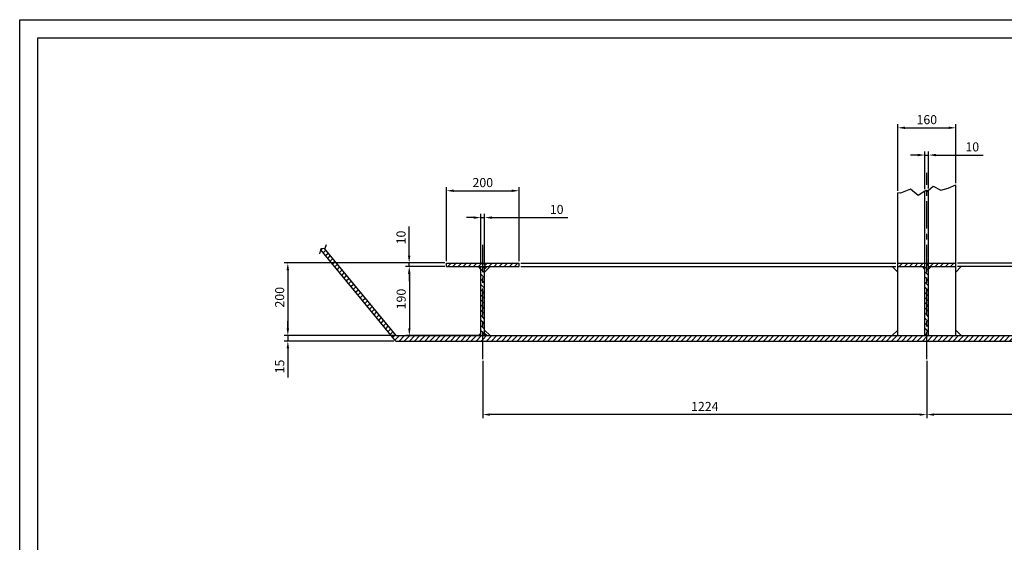
# Model space of a CAD drawing. Extents: x 0 to 29419, y 0 to 5940.
# Drawn here: x 0 to 2714, y 4500 to 5940 of the extents above; entities that cross this region are included whole.
import ezdxf

# ---------------------------------------------------------------- set-up
doc = ezdxf.new("R2010")
doc.units = 0
doc.header["$LTSCALE"] = 200
doc.linetypes.add('CENTER', pattern=[0.6, 0.375, -0.075, 0.075, -0.075])
doc.layers.get('0').update_dxf_attribs({"linetype": 'CONTINUOUS'})
doc.layers.get('DEFPOINTS').update_dxf_attribs({"linetype": 'CONTINUOUS'})
doc.styles.get("Standard").update_dxf_attribs({"font": 'ROMANS.SHX'})
doc.dimstyles.get("Standard").update_dxf_attribs({"dimtxt": 2.5, "dimasz": 2, "dimexe": 1.5, "dimexo": 1.5, "dimgap": 1, "dimtad": 1, "dimtxsty": 'STANDARD', "dimcen": 2, "dimclrd": 1, "dimclre": 1, "dimclrt": 1, "dimazin": 3, "dimtfac": 1, "dimtmove": 0, "dimatfit": 3, "dimtolj": 1})

# ---------------------------------------------------------------- blocks, each defined once
blk = doc.blocks.new('*X19')
at = {"color": 0, "linetype": 'CONTINUOUS'}
for p, q in [((13277.1, -2024.7), (13287.7, -2014)), ((13286.9, -2029), (13301.9, -2014)), ((13301, -2029), (13316, -2014)), ((13315.2, -2029), (13330.2, -2014)), ((13329.3, -2029), (13344.3, -2014)), ((13343.5, -2029), (13358.5, -2014)), ((13357.6, -2029), (13372.6, -2014)), ((13371.7, -2029), (13386.7, -2014)), ((13385.9, -2029), (13400.9, -2014)), ((13400, -2029), (13415, -2014)), ((13414.2, -2029), (13429.2, -2014)), ((13428.3, -2029), (13443.3, -2014)), ((13442.4, -2029), (13457.4, -2014)), ((13456.6, -2029), (13471.6, -2014)), ((13470.7, -2029), (13485.7, -2014)), ((13484.9, -2029), (13499.9, -2014)), ((13499, -2029), (13514, -2014)), ((13513.2, -2029), (13528.2, -2014)), ((13527.3, -2029), (13542.3, -2014)), ((13541.4, -2029), (13556.4, -2014)), ((13555.6, -2029), (13570.6, -2014)), ((13569.7, -2029), (13584.7, -2014)), ((13583.9, -2029), (13598.9, -2014)), ((13598, -2029), (13613, -2014)), ((13612.2, -2029), (13627.2, -2014)), ((13626.3, -2029), (13641.3, -2014)), ((13640.4, -2029), (13655.4, -2014)), ((13654.6, -2029), (13669.6, -2014)), ((13668.7, -2029), (13683.7, -2014)), ((13682.9, -2029), (13697.9, -2014)), ((13697, -2029), (13712, -2014)), ((13711.1, -2029), (13726.1, -2014)), ((13725.3, -2029), (13740.3, -2014)), ((13739.4, -2029), (13754.4, -2014)), ((13753.6, -2029), (13768.6, -2014)), ((13767.7, -2029), (13782.7, -2014)), ((13781.9, -2029), (13796.9, -2014)), ((13796, -2029), (13811, -2014)), ((13810.1, -2029), (13825.1, -2014)), ((13824.3, -2029), (13839.3, -2014)), ((13838.4, -2029), (13853.4, -2014)), ((13852.6, -2029), (13867.6, -2014)), ((13866.7, -2029), (13881.7, -2014)), ((13880.9, -2029), (13895.9, -2014)), ((13895, -2029), (13910, -2014)), ((13909.1, -2029), (13924.1, -2014)), ((13923.3, -2029), (13938.3, -2014)), ((13937.4, -2029), (13952.4, -2014)), ((13951.6, -2029), (13966.6, -2014)), ((13965.7, -2029), (13980.7, -2014)), ((13979.9, -2029), (13994.9, -2014)), ((13994, -2029), (14009, -2014)), ((14008.1, -2029), (14023.1, -2014)), ((14022.3, -2029), (14037.3, -2014)), ((14036.4, -2029), (14051.4, -2014)), ((14050.6, -2029), (14065.6, -2014)), ((14064.7, -2029), (14079.7, -2014)), ((14078.8, -2029), (14093.8, -2014)), ((14093, -2029), (14108, -2014)), ((14107.1, -2029), (14122.1, -2014)), ((14121.3, -2029), (14136.3, -2014)), ((14135.4, -2029), (14150.4, -2014)), ((14149.6, -2029), (14164.6, -2014)), ((14163.7, -2029), (14178.7, -2014)), ((14177.8, -2029), (14192.8, -2014)), ((14192, -2029), (14207, -2014)), ((14206.1, -2029), (14221.1, -2014)), ((14220.3, -2029), (14235.3, -2014)), ((14234.4, -2029), (14249.4, -2014)), ((14248.6, -2029), (14263.6, -2014)), ((14262.7, -2029), (14277.7, -2014)), ((14276.8, -2029), (14291.8, -2014)), ((14291, -2029), (14306, -2014)), ((14305.1, -2029), (14320.1, -2014)), ((14319.3, -2029), (14334.3, -2014)), ((14333.4, -2029), (14348.4, -2014)), ((14347.5, -2029), (14362.5, -2014)), ((14361.7, -2029), (14376.7, -2014)), ((14375.8, -2029), (14390.8, -2014)), ((14390, -2029), (14405, -2014)), ((14404.1, -2029), (14419.1, -2014)), ((14418.3, -2029), (14433.3, -2014)), ((14432.4, -2029), (14447.4, -2014)), ((14446.5, -2029), (14461.5, -2014)), ((14460.7, -2029), (14475.7, -2014)), ((14474.8, -2029), (14489.8, -2014)), ((14489, -2029), (14501.1, -2016.9))]:
    blk.add_line(p, q, dxfattribs=at)
blk = doc.blocks.new('*D46')
at = {"color": 1, "linetype": 'BYBLOCK'}
for p, q in [((13277.1, -2084), (13277.1, -2241.8)), ((14501.1, -2084), (14501.1, -2241.8)), ((14481.1, -2231.8), (13297.1, -2231.8))]:
    blk.add_line(p, q, dxfattribs=at)
for points in [[(13297.1, -2228.5), (13297.1, -2235.1), (13277.1, -2231.8)], [(14481.1, -2228.5), (14481.1, -2235.1), (14501.1, -2231.8)]]:
    blk.add_solid(points, dxfattribs=at)
at = {"layer": 'DEFPOINTS', "color": 0, "linetype": 'BYBLOCK'}
for p in [(13277.1, -2079), (14501.1, -2079), (13277.1, -2231.8)]:
    blk.add_point(p, dxfattribs=at)
at = {"color": 1, "linetype": 'BYBLOCK', "insert": (13889.1, -2209.3), "char_height": 25, "attachment_point": 5}
blk.add_mtext('\\A1;1224', dxfattribs=at)
blk = doc.blocks.new('*X20')
at = {"color": 0, "linetype": 'CONTINUOUS'}
for p, q in [((12830.6, -1778.2), (12834.9, -1773.9)), ((12837, -1785.9), (12844, -1779)), ((12843.4, -1793.7), (12850.4, -1786.7)), ((12849.8, -1801.5), (12856.8, -1794.5)), ((12856.2, -1809.2), (12863.1, -1802.3)), ((12862.6, -1817), (12869.5, -1810)), ((12869, -1824.7), (12875.9, -1817.8)), ((12875.3, -1832.5), (12882.3, -1825.5)), ((12881.7, -1840.2), (12888.7, -1833.3)), ((12888.1, -1848), (12895.1, -1841)), ((12894.5, -1855.7), (12901.4, -1848.8)), ((12900.9, -1863.5), (12907.8, -1856.6)), ((12907.3, -1871.3), (12914.2, -1864.3)), ((12913.7, -1879), (12920.6, -1872.1)), ((12920, -1886.8), (12927, -1879.8)), ((12926.4, -1894.5), (12933.4, -1887.6)), ((12932.8, -1902.3), (12939.7, -1895.4)), ((12939.2, -1910), (12946.1, -1903.1)), ((12945.6, -1917.8), (12952.5, -1910.9)), ((12952, -1925.6), (12958.9, -1918.6)), ((12958.4, -1933.3), (12965.3, -1926.4)), ((12964.7, -1941.1), (12971.7, -1934.1)), ((12971.1, -1948.8), (12978.1, -1941.9)), ((12977.5, -1956.6), (12984.4, -1949.7)), ((12983.9, -1964.3), (12990.8, -1957.4)), ((12990.3, -1972.1), (12997.2, -1965.2)), ((12996.7, -1979.8), (13003.6, -1972.9)), ((13003.1, -1987.6), (13010, -1980.7)), ((13009.4, -1995.4), (13016.4, -1988.5)), ((13015.8, -2003.1), (13022.7, -1996.2)), ((13022.2, -2010.9), (13029.1, -2004)), ((13028.6, -2018.6), (13035.5, -2011.7)), ((13035, -2026.4), (13047.3, -2014)), ((13046.5, -2029), (13061.5, -2014)), ((13060.6, -2029), (13075.6, -2014)), ((13074.8, -2029), (13089.8, -2014)), ((13088.9, -2029), (13103.9, -2014)), ((13103, -2029), (13118, -2014)), ((13117.2, -2029), (13132.2, -2014)), ((13131.3, -2029), (13146.3, -2014)), ((13145.5, -2029), (13160.5, -2014)), ((13159.6, -2029), (13174.6, -2014)), ((13173.7, -2029), (13188.7, -2014)), ((13187.9, -2029), (13202.9, -2014)), ((13202, -2029), (13217, -2014)), ((13216.2, -2029), (13231.2, -2014)), ((13230.3, -2029), (13245.3, -2014)), ((13244.5, -2029), (13259.5, -2014)), ((13258.6, -2029), (13273.6, -2014)), ((13272.7, -2029), (13277.1, -2024.7))]:
    blk.add_line(p, q, dxfattribs=at)
blk = doc.blocks.new('*D43')
at = {"color": 1, "linetype": 'BYBLOCK'}
for p, q in [((12739.7, -1994), (12739.7, -1974)), ((13032.4, -2014), (12729.7, -2014)), ((13032.2, -2029), (12729.7, -2029)), ((12739.7, -2014), (12739.7, -2029)), ((12739.7, -2049), (12739.7, -2129.5))]:
    blk.add_line(p, q, dxfattribs=at)
for points in [[(12736.4, -1994), (12743, -1994), (12739.7, -2014)], [(12736.4, -2049), (12743, -2049), (12739.7, -2029)]]:
    blk.add_solid(points, dxfattribs=at)
at = {"layer": 'DEFPOINTS', "color": 0, "linetype": 'BYBLOCK'}
for p in [(12739.7, -2029), (13037.2, -2029), (13037.4, -2014)]:
    blk.add_point(p, dxfattribs=at)
at = {"color": 1, "linetype": 'BYBLOCK', "insert": (12717.2, -2099.3), "char_height": 25, "attachment_point": 5, "rotation": 90}
blk.add_mtext('\\A1;15', dxfattribs=at)
blk = doc.blocks.new('*D51')
at = {"color": 1, "linetype": 'BYBLOCK'}
for p, q in [((13172.1, -1814), (12729.6, -1814)), ((12739.6, -1834), (12739.6, -1994)), ((13032.4, -2014), (12729.6, -2014))]:
    blk.add_line(p, q, dxfattribs=at)
for points in [[(12736.2, -1834), (12742.9, -1834), (12739.6, -1814)], [(12736.2, -1994), (12742.9, -1994), (12739.6, -2014)]]:
    blk.add_solid(points, dxfattribs=at)
at = {"layer": 'DEFPOINTS', "color": 0, "linetype": 'BYBLOCK'}
for p in [(13177.1, -1814), (12739.6, -2014), (13037.4, -2014)]:
    blk.add_point(p, dxfattribs=at)
at = {"color": 1, "linetype": 'BYBLOCK', "insert": (12717.1, -1908.4), "char_height": 25, "attachment_point": 5, "rotation": 90}
blk.add_mtext('\\A1;200', dxfattribs=at)
blk = doc.blocks.new('*D23')
at = {"color": 1, "linetype": 'BYBLOCK'}
for p, q in [((13177.1, -1809), (13177.1, -1604.9)), ((13197.1, -1614.9), (13357.1, -1614.9)), ((13377.1, -1809), (13377.1, -1604.9))]:
    blk.add_line(p, q, dxfattribs=at)
for points in [[(13197.1, -1611.6), (13197.1, -1618.2), (13177.1, -1614.9)], [(13357.1, -1611.6), (13357.1, -1618.2), (13377.1, -1614.9)]]:
    blk.add_solid(points, dxfattribs=at)
at = {"layer": 'DEFPOINTS', "color": 0, "linetype": 'BYBLOCK'}
for p in [(13377.1, -1614.9), (13177.1, -1814), (13377.1, -1814)]:
    blk.add_point(p, dxfattribs=at)
at = {"color": 1, "linetype": 'BYBLOCK', "insert": (13277.1, -1592.4), "char_height": 25, "attachment_point": 5}
blk.add_mtext('\\A1;200', dxfattribs=at)
blk = doc.blocks.new('*D24')
at = {"color": 1, "linetype": 'BYBLOCK'}
for p, q in [((13272.1, -1819), (13272.1, -1678.9)), ((13282.1, -1819), (13282.1, -1678.9)), ((13252.1, -1688.9), (13232.1, -1688.9)), ((13272.1, -1688.9), (13282.1, -1688.9)), ((13302.1, -1688.9), (13511.1, -1688.9))]:
    blk.add_line(p, q, dxfattribs=at)
for points in [[(13252.1, -1685.6), (13252.1, -1692.2), (13272.1, -1688.9)], [(13302.1, -1685.6), (13302.1, -1692.2), (13282.1, -1688.9)]]:
    blk.add_solid(points, dxfattribs=at)
at = {"layer": 'DEFPOINTS', "color": 0, "linetype": 'BYBLOCK'}
for p in [(13282.1, -1688.9), (13272.1, -1824), (13282.1, -1824)]:
    blk.add_point(p, dxfattribs=at)
at = {"color": 1, "linetype": 'BYBLOCK', "insert": (13480.8, -1666.4), "char_height": 25, "attachment_point": 5}
blk.add_mtext('\\A1;10', dxfattribs=at)
blk = doc.blocks.new('*D52')
at = {"color": 1, "linetype": 'BYBLOCK'}
for p, q in [((13074.1, -1794), (13074.1, -1713.6)), ((13172.1, -1814), (13064.1, -1814)), ((13074.1, -1824), (13074.1, -1814)), ((13172.1, -1824), (13064.1, -1824)), ((13074.1, -1844), (13074.1, -1864))]:
    blk.add_line(p, q, dxfattribs=at)
for points in [[(13070.8, -1794), (13077.4, -1794), (13074.1, -1814)], [(13070.8, -1844), (13077.4, -1844), (13074.1, -1824)]]:
    blk.add_solid(points, dxfattribs=at)
at = {"layer": 'DEFPOINTS', "color": 0, "linetype": 'BYBLOCK'}
for p in [(13074.1, -1814), (13177.1, -1814), (13177.1, -1824)]:
    blk.add_point(p, dxfattribs=at)
at = {"color": 1, "linetype": 'BYBLOCK', "insert": (13051.6, -1743.8), "char_height": 25, "attachment_point": 5, "rotation": 90}
blk.add_mtext('\\A1;10', dxfattribs=at)
blk = doc.blocks.new('*D45')
at = {"color": 1, "linetype": 'BYBLOCK'}
for p, q in [((13172.1, -1824), (13064.6, -1824)), ((13074.6, -1844), (13074.6, -1994)), ((13267.1, -2014), (13064.6, -2014))]:
    blk.add_line(p, q, dxfattribs=at)
for points in [[(13071.3, -1844), (13077.9, -1844), (13074.6, -1824)], [(13071.3, -1994), (13077.9, -1994), (13074.6, -2014)]]:
    blk.add_solid(points, dxfattribs=at)
at = {"layer": 'DEFPOINTS', "color": 0, "linetype": 'BYBLOCK'}
for p in [(13177.1, -1824), (13074.6, -2014), (13272.1, -2014)]:
    blk.add_point(p, dxfattribs=at)
at = {"color": 1, "linetype": 'BYBLOCK', "insert": (13052.1, -1913.3), "char_height": 25, "attachment_point": 5, "rotation": 90}
blk.add_mtext('\\A1;190', dxfattribs=at)
blk = doc.blocks.new('*X0')
at = {"color": 0, "linetype": 'CONTINUOUS'}
for p, q in [((13180.8, -1824), (13190.8, -1814)), ((13194.9, -1824), (13204.9, -1814)), ((13209, -1824), (13219, -1814)), ((13223.2, -1824), (13233.2, -1814)), ((13237.3, -1824), (13247.3, -1814)), ((13251.5, -1824), (13261.5, -1814)), ((13265.6, -1824), (13275.6, -1814)), ((13279.8, -1824), (13289.8, -1814)), ((13293.9, -1824), (13303.9, -1814)), ((13308, -1824), (13318, -1814)), ((13322.2, -1824), (13332.2, -1814)), ((13336.3, -1824), (13346.3, -1814)), ((13350.5, -1824), (13360.5, -1814)), ((13364.6, -1824), (13374.6, -1814))]:
    blk.add_line(p, q, dxfattribs=at)
blk = doc.blocks.new('*X1')
at = {"color": 0, "linetype": 'CONTINUOUS'}
for p, q in [((13277.1, -1836.1), (13272.1, -1831.1)), ((13277.1, -1850.2), (13272.1, -1845.2)), ((13282.1, -1841.1), (13277.1, -1836.1)), ((13282.1, -1827), (13279.2, -1824)), ((13277.1, -1864.4), (13272.1, -1859.4)), ((13282.1, -1855.2), (13277.1, -1850.2)), ((13282.1, -1869.4), (13277.1, -1864.4)), ((13277.1, -1878.5), (13272.1, -1873.5)), ((13277.1, -1892.7), (13272.1, -1887.7)), ((13282.1, -1883.5), (13277.1, -1878.5)), ((13282.1, -1897.7), (13277.1, -1892.7)), ((13277.1, -1906.8), (13272.1, -1901.8)), ((13277.1, -1920.9), (13272.1, -1915.9)), ((13282.1, -1911.8), (13277.1, -1906.8)), ((13282.1, -1925.9), (13277.1, -1920.9)), ((13277.1, -1935.1), (13272.1, -1930.1)), ((13277.1, -1949.2), (13272.1, -1944.2)), ((13282.1, -1940.1), (13277.1, -1935.1)), ((13282.1, -1954.2), (13277.1, -1949.2)), ((13277.1, -1963.4), (13272.1, -1958.4)), ((13277.1, -1977.5), (13272.1, -1972.5)), ((13282.1, -1968.4), (13277.1, -1963.4)), ((13282.1, -1982.5), (13277.1, -1977.5)), ((13277.1, -1991.7), (13272.1, -1986.7)), ((13277.1, -2005.8), (13272.1, -2000.8)), ((13282.1, -1996.7), (13277.1, -1991.7)), ((13282.1, -2010.8), (13277.1, -2005.8))]:
    blk.add_line(p, q, dxfattribs=at)
blk = doc.blocks.new('*X18')
at = {"color": 0, "linetype": 'CONTINUOUS'}
for p, q in [((14501.1, -2016.9), (14504, -2014)), ((14503.1, -2029), (14518.1, -2014)), ((14517.3, -2029), (14532.3, -2014)), ((14531.4, -2029), (14546.4, -2014)), ((14545.5, -2029), (14560.5, -2014)), ((14559.7, -2029), (14574.7, -2014)), ((14573.8, -2029), (14588.8, -2014)), ((14588, -2029), (14603, -2014)), ((14602.1, -2029), (14617.1, -2014)), ((14616.2, -2029), (14631.2, -2014)), ((14630.4, -2029), (14645.4, -2014)), ((14644.5, -2029), (14659.5, -2014)), ((14658.7, -2029), (14673.7, -2014)), ((14672.8, -2029), (14687.8, -2014)), ((14687, -2029), (14702, -2014)), ((14701.1, -2029), (14716.1, -2014)), ((14715.2, -2029), (14730.2, -2014)), ((14729.4, -2029), (14744.4, -2014)), ((14743.5, -2029), (14758.5, -2014)), ((14757.7, -2029), (14772.7, -2014)), ((14771.8, -2029), (14786.8, -2014)), ((14786, -2029), (14801, -2014)), ((14800.1, -2029), (14815.1, -2014)), ((14814.2, -2029), (14829.2, -2014)), ((14828.4, -2029), (14843.4, -2014)), ((14842.5, -2029), (14857.5, -2014)), ((14856.7, -2029), (14871.7, -2014)), ((14870.8, -2029), (14885.8, -2014)), ((14884.9, -2029), (14899.9, -2014)), ((14899.1, -2029), (14914.1, -2014)), ((14913.2, -2029), (14928.2, -2014)), ((14927.4, -2029), (14942.4, -2014)), ((14941.5, -2029), (14956.5, -2014)), ((14955.7, -2029), (14970.7, -2014)), ((14969.8, -2029), (14984.8, -2014)), ((14983.9, -2029), (14998.9, -2014)), ((14998.1, -2029), (15013.1, -2014)), ((15012.2, -2029), (15027.2, -2014)), ((15026.4, -2029), (15041.4, -2014)), ((15040.5, -2029), (15055.5, -2014)), ((15054.7, -2029), (15069.7, -2014)), ((15068.8, -2029), (15083.8, -2014)), ((15082.9, -2029), (15097.9, -2014)), ((15097.1, -2029), (15112.1, -2014)), ((15111.2, -2029), (15126.2, -2014)), ((15125.4, -2029), (15139.1, -2015.3)), ((15139.1, -2015.3), (15140.4, -2014)), ((15139.5, -2029), (15154.5, -2014)), ((15153.6, -2029), (15168.6, -2014)), ((15167.8, -2029), (15182.8, -2014)), ((15181.9, -2029), (15196.9, -2014)), ((15196.1, -2029), (15211.1, -2014)), ((15210.2, -2029), (15225.2, -2014)), ((15224.4, -2029), (15239.4, -2014)), ((15238.5, -2029), (15253.5, -2014)), ((15252.6, -2029), (15267.6, -2014)), ((15266.8, -2029), (15281.8, -2014)), ((15280.9, -2029), (15295.9, -2014)), ((15295.1, -2029), (15310.1, -2014)), ((15309.2, -2029), (15324.2, -2014)), ((15323.4, -2029), (15338.4, -2014)), ((15337.5, -2029), (15352.5, -2014)), ((15351.6, -2029), (15366.6, -2014)), ((15365.8, -2029), (15380.8, -2014)), ((15379.9, -2029), (15394.9, -2014)), ((15394.1, -2029), (15409.1, -2014)), ((15408.2, -2029), (15423.2, -2014)), ((15422.3, -2029), (15437.3, -2014)), ((15436.5, -2029), (15451.5, -2014)), ((15450.6, -2029), (15465.6, -2014)), ((15464.8, -2029), (15479.8, -2014)), ((15478.9, -2029), (15493.9, -2014)), ((15493.1, -2029), (15508.1, -2014)), ((15507.2, -2029), (15522.2, -2014)), ((15521.3, -2029), (15536.3, -2014)), ((15535.5, -2029), (15550.5, -2014)), ((15549.6, -2029), (15564.6, -2014)), ((15563.8, -2029), (15578.8, -2014)), ((15577.9, -2029), (15592.9, -2014)), ((15592.1, -2029), (15607.1, -2014)), ((15606.2, -2029), (15621.2, -2014)), ((15620.3, -2029), (15635.3, -2014)), ((15634.5, -2029), (15649.5, -2014)), ((15648.6, -2029), (15663.6, -2014)), ((15662.8, -2029), (15677.8, -2014)), ((15676.9, -2029), (15691.9, -2014)), ((15691, -2029), (15706, -2014)), ((15705.2, -2029), (15720.2, -2014)), ((15719.3, -2029), (15734.3, -2014)), ((15733.5, -2029), (15748.5, -2014)), ((15747.6, -2029), (15762.6, -2014)), ((15761.8, -2029), (15776.8, -2014)), ((15775.9, -2029), (15777.1, -2027.9))]:
    blk.add_line(p, q, dxfattribs=at)
blk = doc.blocks.new('*D44')
at = {"color": 1, "linetype": 'BYBLOCK'}
for p, q in [((14501.1, -2084), (14501.1, -2241.8)), ((15139.1, -2084), (15139.1, -2241.8)), ((15119.1, -2231.8), (14521.1, -2231.8))]:
    blk.add_line(p, q, dxfattribs=at)
for points in [[(14521.1, -2228.5), (14521.1, -2235.1), (14501.1, -2231.8)], [(15119.1, -2228.5), (15119.1, -2235.1), (15139.1, -2231.8)]]:
    blk.add_solid(points, dxfattribs=at)
at = {"layer": 'DEFPOINTS', "color": 0, "linetype": 'BYBLOCK'}
for p in [(14501.1, -2079), (15139.1, -2079), (14501.1, -2231.8)]:
    blk.add_point(p, dxfattribs=at)
at = {"color": 1, "linetype": 'BYBLOCK', "insert": (14820.1, -2209.3), "char_height": 25, "attachment_point": 5}
blk.add_mtext('\\A1;638', dxfattribs=at)
blk = doc.blocks.new('*X14')
at = {"color": 0, "linetype": 'CONTINUOUS'}
for p, q in [((14421.1, -1814.1), (14421.1, -1814)), ((14425.3, -1824), (14435.3, -1814)), ((14439.4, -1824), (14449.4, -1814)), ((14453.6, -1824), (14463.6, -1814)), ((14467.7, -1824), (14477.7, -1814)), ((14481.8, -1824), (14491.8, -1814)), ((14510.1, -1824), (14520.1, -1814)), ((14524.3, -1824), (14534.3, -1814)), ((14538.4, -1824), (14548.4, -1814)), ((14552.5, -1824), (14562.5, -1814)), ((14566.7, -1824), (14576.7, -1814)), ((14496, -1824), (14496.1, -1823.9)), ((14580.8, -1824), (14581.1, -1823.8))]:
    blk.add_line(p, q, dxfattribs=at)
blk = doc.blocks.new('*X2')
at = {"color": 0, "linetype": 'CONTINUOUS'}
for p, q in [((14501.1, -1815.6), (14499.5, -1814)), ((14506.1, -1820.6), (14501.1, -1815.6)), ((14501.1, -1829.7), (14496.1, -1824.7)), ((14501.1, -1843.9), (14496.1, -1838.9)), ((14506.1, -1834.7), (14501.1, -1829.7)), ((14506.1, -1848.9), (14501.1, -1843.9)), ((14501.1, -1858), (14496.1, -1853)), ((14501.1, -1872.2), (14496.1, -1867.2)), ((14506.1, -1863), (14501.1, -1858)), ((14506.1, -1877.2), (14501.1, -1872.2)), ((14501.1, -1886.3), (14496.1, -1881.3)), ((14501.1, -1900.4), (14496.1, -1895.4)), ((14506.1, -1891.3), (14501.1, -1886.3)), ((14501.1, -1914.6), (14496.1, -1909.6)), ((14501.1, -1928.7), (14496.1, -1923.7)), ((14506.1, -1905.4), (14501.1, -1900.4)), ((14506.1, -1919.6), (14501.1, -1914.6)), ((14501.1, -1942.9), (14496.1, -1937.9)), ((14501.1, -1957), (14496.1, -1952)), ((14506.1, -1933.7), (14501.1, -1928.7)), ((14506.1, -1947.9), (14501.1, -1942.9)), ((14501.1, -1971.1), (14496.1, -1966.1)), ((14501.1, -1985.3), (14496.1, -1980.3)), ((14506.1, -1962), (14501.1, -1957)), ((14506.1, -1976.1), (14501.1, -1971.1)), ((14501.1, -1999.4), (14496.1, -1994.4)), ((14501.1, -2013.6), (14496.1, -2008.6)), ((14506.1, -1990.3), (14501.1, -1985.3)), ((14506.1, -2004.4), (14501.1, -1999.4)), ((14501.6, -2014), (14501.1, -2013.6))]:
    blk.add_line(p, q, dxfattribs=at)
blk = doc.blocks.new('*D22')
at = {"color": 1, "linetype": 'BYBLOCK'}
for p, q in [((14476.1, -1516.5), (14456.1, -1516.5)), ((14496.1, -1610.8), (14496.1, -1506.5)), ((14496.1, -1516.5), (14506.1, -1516.5)), ((14506.1, -1608.7), (14506.1, -1506.5)), ((14526.1, -1516.5), (14656.8, -1516.5))]:
    blk.add_line(p, q, dxfattribs=at)
for points in [[(14476.1, -1513.2), (14476.1, -1519.8), (14496.1, -1516.5)], [(14526.1, -1513.2), (14526.1, -1519.8), (14506.1, -1516.5)]]:
    blk.add_solid(points, dxfattribs=at)
at = {"layer": 'DEFPOINTS', "color": 0, "linetype": 'BYBLOCK'}
for p in [(14506.1, -1516.5), (14496.1, -1615.8), (14506.1, -1613.7)]:
    blk.add_point(p, dxfattribs=at)
at = {"color": 1, "linetype": 'BYBLOCK', "insert": (14626.5, -1494), "char_height": 25, "attachment_point": 5}
blk.add_mtext('\\A1;10', dxfattribs=at)
blk = doc.blocks.new('*D21')
at = {"color": 1, "linetype": 'BYBLOCK'}
for p, q in [((14421.1, -1615.4), (14421.1, -1431.4)), ((14581.1, -1593.6), (14581.1, -1431.4)), ((14441.1, -1441.4), (14561.1, -1441.4))]:
    blk.add_line(p, q, dxfattribs=at)
for points in [[(14441.1, -1438), (14441.1, -1444.7), (14421.1, -1441.4)], [(14561.1, -1438), (14561.1, -1444.7), (14581.1, -1441.4)]]:
    blk.add_solid(points, dxfattribs=at)
at = {"layer": 'DEFPOINTS', "color": 0, "linetype": 'BYBLOCK'}
for p in [(14581.1, -1441.4), (14581.1, -1598.6), (14421.1, -1620.4)]:
    blk.add_point(p, dxfattribs=at)
at = {"color": 1, "linetype": 'BYBLOCK', "insert": (14501.1, -1418.9), "char_height": 25, "attachment_point": 5}
blk.add_mtext('\\A1;160', dxfattribs=at)

msp = doc.modelspace()

# ---------------------------------------------------------------- linework, layer by layer
at = {"color": 3, "linetype": 'CENTER'}
for p, q in [((2500.63, 5004.45), (2500.63, 5518.06)), ((1276.63, 5004.45), (1276.63, 5319.45))]:
    msp.add_line(p, q, dxfattribs=at)
at = {"color": 1, "linetype": 'CONTINUOUS'}
for p, q in [((2559.63, 5475.81), (2580.63, 5484.92)), ((2428.23, 5461.53), (2420.63, 5463.05)), ((2455.79, 5473.26), (2428.23, 5461.53)), ((2476.71, 5455.41), (2455.79, 5473.26)), ((2495.63, 5467.66), (2476.71, 5455.41)), ((2495.63, 5467.66), (2499.27, 5469.83)), ((2499.27, 5469.83), (2503.18, 5467.36)), ((2503.18, 5467.36), (2505.63, 5469.8)), ((2505.63, 5469.8), (2518.55, 5481.67)), ((2518.55, 5481.67), (2539.48, 5470.45)), ((2539.48, 5470.45), (2559.63, 5475.81)), ((842.45, 5309.96), (845.63, 5320.56)), ((827.07, 5295.13), (831.31, 5309.43)), ((831.31, 5309.43), (842.45, 5309.96))]:
    msp.add_line(p, q, dxfattribs=at)
at = {"color": 7, "linetype": 'CONTINUOUS'}
for p, q in [((2580.63, 5069.45), (2580.63, 5484.92)), ((2420.63, 5069.45), (2420.63, 5463.05)), ((2495.63, 5069.45), (2495.63, 5467.66)), ((2505.63, 5069.45), (2505.63, 5469.8)), ((1036.73, 5054.45), (830.12, 5305.39)), ((839.19, 5309.81), (1036.96, 5069.45)), ((1176.63, 5269.45), (1376.63, 5269.45)), ((1176.63, 5259.45), (1176.63, 5269.45)), ((1376.63, 5259.45), (1376.63, 5269.45)), ((2420.63, 5269.45), (2580.63, 5269.45)), ((1176.63, 5259.45), (1376.63, 5259.45)), ((1271.63, 5252.45), (1264.63, 5259.45)), ((1271.63, 5069.45), (1271.63, 5259.45)), ((1281.63, 5069.45), (1281.63, 5259.45)), ((1281.63, 5252.45), (1288.63, 5259.45)), ((2420.63, 5259.45), (2495.63, 5259.45)), ((2495.63, 5252.45), (2488.63, 5259.45)), ((2505.63, 5259.45), (2580.63, 5259.45)), ((2505.63, 5252.45), (2512.63, 5259.45)), ((1271.63, 5076.45), (1264.63, 5069.45)), ((1281.63, 5076.45), (1288.63, 5069.45)), ((1036.73, 5054.45), (7162.16, 5054.45)), ((1036.96, 5069.45), (7161.92, 5069.45))]:
    msp.add_line(p, q, dxfattribs=at)
at = {"color": 3, "linetype": 'CONTINUOUS'}
for p, q in [((1381.63, 5269.45), (2415.63, 5269.45)), ((3671.63, 5269.45), (2585.63, 5269.45)), ((1296.63, 5259.45), (1281.63, 5244.45)), ((1381.63, 5259.45), (2415.63, 5259.45)), ((2405.63, 5259.45), (2420.63, 5244.45)), ((2595.63, 5259.45), (2580.63, 5244.45)), ((3671.63, 5259.45), (2585.63, 5259.45)), ((1281.63, 5084.45), (1296.63, 5069.45)), ((2420.63, 5084.45), (2405.63, 5069.45)), ((2580.63, 5084.45), (2595.63, 5069.45))]:
    msp.add_line(p, q, dxfattribs=at)
at = {"color": 1, "linetype": 'CONTINUOUS'}
msp.add_lwpolyline([(0, 0), (0, 5940), (8410, 5940), (8410, 0)], close=True, dxfattribs=at)
at = {"color": 7, "linetype": 'CONTINUOUS'}
msp.add_lwpolyline([(50, 50), (50, 5890), (8360, 5890), (8360, 50)], close=True, dxfattribs=at)

# ---------------------------------------------------------------- block references
at = {"color": 1, "linetype": 'CONTINUOUS'}
for name in ['*X20', '*X0', '*X14', '*X2', '*X1', '*X19', '*X18']:
    msp.add_blockref(name, (-12000.45, 7083.49), dxfattribs=at)

# ---------------------------------------------------------------- dimensions: what is measured, and where the dimension line sits
at = {"color": 7, "linetype": 'CONTINUOUS'}
for base, p1, p2, picture, middle in [((2580.63, 5642.11), (2420.63, 5463.05), (2580.63, 5484.92), '*D21', (2500.63, 5664.61)), ((1276.63, 4851.71), (2500.63, 5004.45), (1276.63, 5004.45), '*D46', (1888.63, 4874.21)), ((2500.63, 4851.71), (3138.63, 5004.45), (2500.63, 5004.45), '*D44', (2819.63, 4874.21))]:
    dim = msp.add_linear_dim(base=base, p1=p1, p2=p2, dimstyle='STANDARD', override={"dimscale": 10, "dimexe": 1, "dimexo": 0.5, "dimdec": 1, "dimtdec": 4}, dxfattribs=at)
    dim.commit()
    dim.dimension.update_dxf_attribs({"geometry": picture, "text_midpoint": middle, "insert": (-12000.45, 7083.49)})
for base, p1, p2, picture, middle in [((2505.63, 5567.01), (2495.63, 5467.66), (2505.63, 5469.8), '*D22', (2626.06, 5567.01)), ((1376.63, 5468.6), (1176.63, 5269.45), (1376.63, 5269.45), '*D23', (1276.64, 5468.6)), ((1281.63, 5394.61), (1271.63, 5259.45), (1281.63, 5259.45), '*D24', (1480.37, 5394.61))]:
    dim = msp.add_linear_dim(base=base, p1=p1, p2=p2, dimstyle='STANDARD', override={"dimscale": 10, "dimexe": 1, "dimexo": 0.5, "dimdec": 1, "dimtdec": 4}, dxfattribs=at)
    dim.commit()
    dim.dimension.update_dxf_attribs({"geometry": picture, "text_midpoint": middle, "dimtype": 128, "insert": (-12000.45, 7083.49)})
for base, p1, p2, picture, middle in [((1073.66, 5269.45), (1176.63, 5259.45), (1176.63, 5269.45), '*D52', (1051.16, 5339.68)), ((739.23, 5054.45), (1036.96, 5069.45), (1036.73, 5054.45), '*D43', (716.73, 4984.21))]:
    dim = msp.add_linear_dim(base=base, p1=p1, p2=p2, angle=90, dimstyle='STANDARD', override={"dimscale": 10, "dimexe": 1, "dimexo": 0.5, "dimdec": 1, "dimtdec": 4}, dxfattribs=at)
    dim.commit()
    dim.dimension.update_dxf_attribs({"geometry": picture, "text_midpoint": middle, "insert": (-12000.45, 7083.49)})
for base, p1, p2, picture, middle in [((739.11, 5069.45), (1176.63, 5269.45), (1036.96, 5069.45), '*D51', (739.11, 5175.08)), ((1074.16, 5069.45), (1176.63, 5259.45), (1271.63, 5069.45), '*D45', (1074.16, 5170.15))]:
    dim = msp.add_linear_dim(base=base, p1=p1, p2=p2, angle=90, dimstyle='STANDARD', override={"dimscale": 10, "dimexe": 1, "dimexo": 0.5, "dimdec": 1, "dimtdec": 4}, dxfattribs=at)
    dim.commit()
    dim.dimension.update_dxf_attribs({"geometry": picture, "text_midpoint": middle, "dimtype": 128, "insert": (-12000.45, 7083.49)})

doc.saveas('drawing.dxf')
